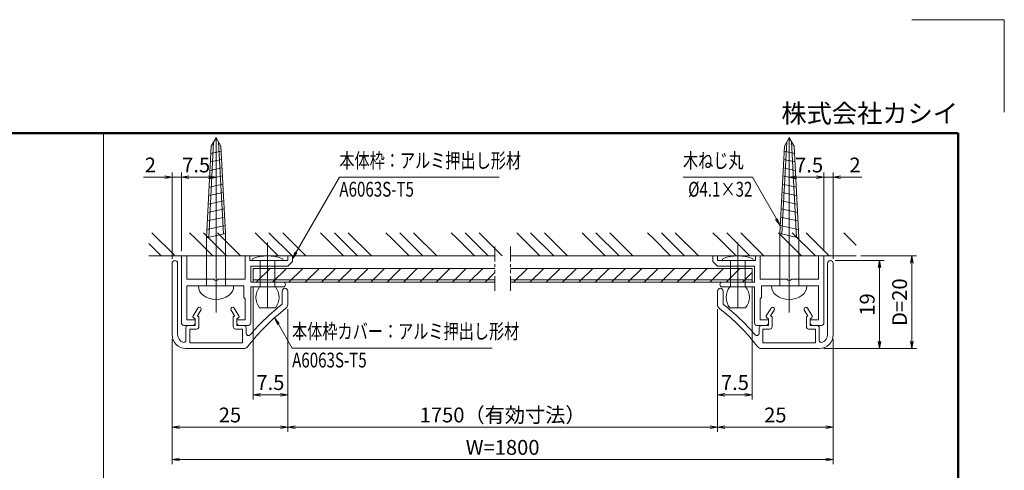
# Model space of a CAD drawing. Extents: x -7140 to -825, y -5020 to -550.
# Drawn here: x -4018 to -825, y -2010 to -550 of the extents above; entities that cross this region are included whole.
import ezdxf
from ezdxf.enums import TextEntityAlignment as Align

# ---------------------------------------------------------------- set-up
doc = ezdxf.new("R2010")
doc.units = 0
doc.header["$LTSCALE"] = 15
for name, pattern in [('CENTER2', [28.575, 19.05, -3.175, 3.175, -3.175]), ('DASHED2', [9.525, 6.35, -3.175]), ('PHANTOM2', [31.75, 15.875, -3.175, 3.175, -3.175, 3.175, -3.175])]:
    doc.linetypes.add(name, pattern=pattern)
doc.layers.get('0').update_dxf_attribs({"linetype": 'CONTINUOUS'})
for name, color, linetype, lineweight in [('AM_0', 7, 'CONTINUOUS', 20), ('AM_1', 41, 'CONTINUOUS', 50), ('AM_11', 3, 'PHANTOM2', 9), ('AM_2', 121, 'CONTINUOUS', 9), ('AM_3', 6, 'DASHED2', 9), ('AM_5', 3, 'CONTINUOUS', 9), ('AM_6', 2, 'CONTINUOUS', 9), ('AM_7', 4, 'CENTER2', 9), ('AM_8', 1, 'CONTINUOUS', 9), ('CONT_M_2', 2, 'CONTINUOUS', 20)]:
    doc.layers.add(name, color=color, linetype=linetype, lineweight=lineweight)
doc.layers.add('AM_CL', color=1, linetype='CONTINUOUS', lineweight=9, plot=False)
doc.layers.add('AM_VIEWS', color=1, linetype='CONTINUOUS', lineweight=9, plot=False)
doc.styles.get("Standard").update_dxf_attribs({"font": 'romans.shx', "width": 0.83, "bigfont": 'extfont.shx'})
doc.dimstyles.new('SANKYO$0', dxfattribs={"dimtxt": 3.2, "dimasz": 1.6, "dimexe": 1, "dimexo": 1, "dimtad": 1, "dimdec": 3, "dimdsep": 46, "dimtxsty": 'STANDARD', "dimblk": 'OPEN', "dimcen": 0, "dimclrd": 256, "dimclre": 256, "dimclrt": 256, "dimadec": 0, "dimazin": 0, "dimtp": 0.1, "dimtm": 0.1, "dimtfac": 0.71, "dimtdec": 3, "dimtmove": 0, "dimatfit": 2, "dimldrblk": 'OPEN', "dimfxl": 1, "dimlwd": -1, "dimlwe": -1, "dimarcsym": 0})

# ---------------------------------------------------------------- blocks, each defined once
blk = doc.blocks.new('PS_A3')
at = {"layer": 'AM_1'}
for p, q in [((-195, 123.5), (195, 123.5)), ((195, 123.5), (195, -138.5))]:
    blk.add_line(p, q, dxfattribs=at)
at = {"layer": 'AM_CL'}
for q in [(185, 148), (205, 128)]:
    blk.add_line((205, 148), q, dxfattribs=at)
at = {"layer": 'AM_6', "insert": (195, 124.5), "char_height": 4, "width": 123.9748, "attachment_point": 9}
blk.add_mtext('株式会社カシイ', dxfattribs=at)
blk = doc.blocks.new('本体枠（ZH1017_断面）')
at = {"layer": 'AM_0'}
for p, q in [((-14.5, 0), (0, 0)), ((0, 0), (0, -1.2)), ((-15, -0.5), (-15, -2.5)), ((-13.8, -1.2), (-13.8, -3)), ((-13.8, -1.2), (-6.5, -1.2)), ((-6.5, -1.2), (-6.5, -13.5)), ((-5, -1.2), (0, -1.2)), ((-5, -1.2), (-5, -7.04)), ((-14.5, -3), (-13.8, -3)), ((-5, -7.96), (-5, -13.8)), ((-15, -14.5), (-15, -12.5)), ((-14.5, -12), (-13.8, -12)), ((-13.8, -13.8), (-13.8, -12)), ((-13.8, -13.8), (-9.3, -13.8)), ((-9.3, -13.8), (-9, -13.5)), ((-9, -13.5), (-6.5, -13.5)), ((-5, -13.8), (0, -13.8)), ((-1, -14.8), (0, -14.8)), ((-1, -14.8), (-1, -23)), ((0, -14.8), (0, -13.8)), ((-14.5, -15), (-6.7, -15)), ((-6.7, -15), (-6.7, -22)), ((-5.7, -15), (-2.2, -15)), ((-5.7, -15), (-5.7, -22)), ((-2.2, -15), (-2.2, -23)), ((-2.2, -23), (-1.2, -24)), ((0, -23), (-1, -23)), ((0, -24), (0, -23)), ((0, -24), (-1.2, -24))]:
    blk.add_line(p, q, dxfattribs=at)
for centre, start, end in [((-14.5, -0.5), 90, 180), ((-14.5, -2.5), 180, 270), ((-4.8, -7.5), 113.5782, 246.4218), ((-14.5, -12.5), 90, 180), ((-14.5, -14.5), 180, 270), ((-6.2, -22), 180, 0)]:
    blk.add_arc(centre, 0.5, start, end, dxfattribs=at)
blk = doc.blocks.new('リベット_呼び3.2 2')
at = {"layer": 'AM_3', "color": 151, "ltscale": 0.2}
for p, q in [((-6.2, 1.6), (-0.5, 1.6)), ((-6.2, -1.6), (-0.5, -1.6))]:
    blk.add_line(p, q, dxfattribs=at)
at = {"layer": 'AM_7', "ltscale": 0.2}
blk.add_line((-10.7, 0), (3.4, 0), dxfattribs=at)
at = {"layer": 'CONT_M_2', "color": 151}
for p, q in [((-0.5, -3.3), (-0.5, 3.3)), ((-0.31, 3.3), (-0.5, 3.3)), ((-10.7, 1.7), (-10.7, -1.7)), ((-6.2, 1.7), (-6.2, -1.7)), ((-0.31, -3.3), (-0.5, -3.3))]:
    blk.add_line(p, q, dxfattribs=at)
for centre, radius, start, end in [((-8.45, -1.06), 3.56, 50.8537, 129.1463), ((-0.31, 3), 0.3, 19.8674, 90), ((-8.91, 0), 9.41, 340.761, 19.239), ((-8.45, 1.06), 3.56, 230.8537, 309.1463), ((-0.31, -3), 0.3, 270, 340.1326)]:
    blk.add_arc(centre, radius, start, end, dxfattribs=at)
blk = doc.blocks.new('本体ｶﾊﾞｰ（ZH1018_断面）')
at = {"layer": 'AM_0'}
for p, q in [((0, 0.6), (-15.4, 0.6)), ((0, -0.6), (-15.4, -0.6)), ((-18.4, -2.4), (-18.4, -14.91)), ((-17.2, -3.2), (-17.2, -14.6)), ((-17.2, -3.2), (-14.2, -3.2)), ((-16.6, -2.4), (-13.9, -2.4)), ((-14.2, -3.2), (-14.2, -4.7)), ((-13.4, -2.9), (-13.4, -4.4)), ((-12, -4.4), (-11.75, -4.03)), ((-11.34, -3.94), (-9.69, -4.96)), ((-13.7, -5.2), (-11.58, -5.2)), ((-13.4, -4.4), (-12, -4.4)), ((-11.58, -5.2), (-11.36, -4.88)), ((-11.36, -4.88), (-10.11, -5.64)), ((-13.7, -12.6), (-11.58, -12.6)), ((-11.58, -12.6), (-11.36, -12.92)), ((-11.36, -12.92), (-10.11, -12.16)), ((-17.2, -14.6), (-14.2, -14.6)), ((-14.2, -14.6), (-14.2, -13.1)), ((-13.4, -13.4), (-12, -13.4)), ((-13.4, -14.9), (-13.4, -13.4)), ((-12, -13.4), (-11.75, -13.77)), ((-11.34, -13.86), (-9.69, -12.84)), ((-15.11, -15.4), (-13.9, -15.4)), ((-8.81, -23.2), (-6, -23.2)), ((-8.91, -24.4), (-6, -24.4))]:
    blk.add_line(p, q, dxfattribs=at)
for centre, radius, start, end in [((-15.4, -2.4), 3, 90, 180), ((0, 0), 0.6, 270, 90), ((-16.6, -1.9), 0.5, 157.3801, 270), ((-15.4, -2.4), 1.8, 90, 157.3801), ((-13.9, -2.9), 0.5, 0, 90), ((-11.5, -4.2), 0.3, 58.4437, 145.6559), ((-13.7, -4.7), 0.5, 180, 270), ((-9.9, -5.3), 0.4, 238.4437, 58.4437), ((-13.7, -13.1), 0.5, 90, 180), ((-9.9, -12.5), 0.4, 301.5563, 121.5563), ((-13.9, -14.9), 0.5, 270, 0), ((-11.5, -13.6), 0.3, 214.3441, 301.5563), ((-17.4, -14.91), 1, 180, 231.7586), ((-48.97, -54.97), 50, 38.2414, 51.7586), ((-15.11, -15.9), 0.5, 90, 229.0834), ((-48.97, -54.97), 51.2, 38.3501, 49.0834), ((-6, -23.8), 0.6, 270, 90), ((-8.91, -23.4), 1, 218.2414, 270)]:
    blk.add_arc(centre, radius, start, end, dxfattribs=at)
blk = doc.blocks.new('木ねじ丸4.1×32×7.6')
at = {"layer": 'AM_0', "linetype": 'Continuous'}
for p, q in [((0, 3.8), (0, -3.8)), ((0.3, 2.05), (10.41, 2.05)), ((10.41, 2.05), (30.22, 1.04)), ((10.41, 2.05), (11.31, -2.05)), ((12.23, 1.96), (13.09, -1.96)), ((14.05, 1.87), (14.87, -1.86)), ((15.87, 1.77), (16.65, -1.77)), ((17.69, 1.68), (18.43, -1.67)), ((19.52, 1.59), (20.21, -1.58)), ((21.34, 1.49), (21.99, -1.48)), ((23.16, 1.4), (23.77, -1.38)), ((24.98, 1.31), (25.55, -1.29)), ((26.8, 1.21), (27.33, -1.19)), ((28.62, 1.12), (29.11, -1.1)), ((30.22, 1.04), (32.02, 0)), ((30.22, -1.04), (32.02, 0)), ((0.3, -2.05), (11.31, -2.05)), ((11.31, -2.05), (30.22, -1.04))]:
    blk.add_line(p, q, dxfattribs=at)
for centre, radius, start, end in [((1.9, 0), 4.8, 144.3141, 215.6846), ((-0.05, 1.4), 2.4, 88.8216, 144.314), ((0.3, 2.35), 0.3, 179.9999, 269.9999), ((0.3, -2.35), 0.3, 89.9999, 179.9999), ((-0.05, -1.4), 2.4, 215.6847, 271.1788)]:
    blk.add_arc(centre, radius, start, end, dxfattribs=at)
at = {"layer": 'AM_3', "ltscale": 0.5}
for p, q in [((10.51, 1.58), (31.12, 0.52)), ((11.21, -1.59), (31.12, -0.52))]:
    blk.add_line(p, q, dxfattribs=at)
at = {"layer": 'AM_7', "ltscale": 0.5}
blk.add_line((-5.72, 0), (32.02, 0), dxfattribs=at)
at = {"layer": 'AM_7', "linetype": 'Continuous'}
for p in [(0, 0), (32.02, 0)]:
    blk.add_point(p, dxfattribs=at)
blk = doc.blocks.new('_Open')
at = {"color": 0, "linetype": 'ByBlock', "lineweight": -2}
for p, q in [((-1, 0.17), (0, 0)), ((-1, -0.17), (0, 0)), ((0, 0), (-1, 0))]:
    blk.add_line(p, q, dxfattribs=at)
blk = doc.blocks.new('*D6732')
at = {"layer": 'AM_5'}
for p, q in [((-3261.3, -1415.8), (-3261.3, -1780.3)), ((-3148.8, -1488), (-3148.8, -1780.3)), ((-3172.8, -1765.3), (-3237.3, -1765.3))]:
    blk.add_line(p, q, dxfattribs=at)
at = {"layer": 'AM_5', "linetype": 'ByBlock', "xscale": 24, "yscale": 24, "zscale": 24}
for p, rotation in [((-3261.3, -1765.3), 179.9999999997075), ((-3148.8, -1765.3), 359.9999999997075)]:
    blk.add_blockref('_Open', p, dxfattribs=dict(at, rotation=rotation))
at = {"layer": 'AM_5', "insert": (-3205.1, -1732), "char_height": 48, "attachment_point": 5}
blk.add_mtext('7.5', dxfattribs=at)
blk = doc.blocks.new('*D6733')
at = {"layer": 'AM_5'}
for p, q in [((-3148.8, -1488), (-3148.8, -1885.3)), ((-1755, -1488), (-1755, -1885.3)), ((-3124.8, -1870.3), (-1779, -1870.3))]:
    blk.add_line(p, q, dxfattribs=at)
at = {"layer": 'AM_5', "linetype": 'ByBlock', "xscale": 24, "yscale": 24, "zscale": 24, "rotation": 180}
blk.add_blockref('_Open', (-3148.8, -1870.3), dxfattribs=at)
at = {"layer": 'AM_5', "linetype": 'ByBlock', "xscale": 24, "yscale": 24, "zscale": 24}
blk.add_blockref('_Open', (-1755, -1870.3), dxfattribs=at)
at = {"layer": 'AM_5', "insert": (-2451.9, -1837), "char_height": 48, "attachment_point": 5}
blk.add_mtext('1750（有効寸法）', dxfattribs=at)
blk = doc.blocks.new('*D6736')
at = {"layer": 'AM_5'}
for p, q in [((-3148.8, -1488), (-3148.8, -1885.3)), ((-3523.8, -1585.3), (-3523.8, -1885.3)), ((-3172.8, -1870.3), (-3499.8, -1870.3))]:
    blk.add_line(p, q, dxfattribs=at)
at = {"layer": 'AM_5', "linetype": 'ByBlock', "xscale": 24, "yscale": 24, "zscale": 24}
for p, rotation in [((-3523.8, -1870.3), 179.9999999997075), ((-3148.8, -1870.3), 359.9999999997075)]:
    blk.add_blockref('_Open', p, dxfattribs=dict(at, rotation=rotation))
at = {"layer": 'AM_5', "insert": (-3336.3, -1837), "char_height": 48, "attachment_point": 5}
blk.add_mtext('25', dxfattribs=at)
blk = doc.blocks.new('*D6737')
at = {"layer": 'AM_5'}
for p, q in [((-3493.8, -1300.3), (-3493.8, -1045.3)), ((-3381.3, -1308.9), (-3381.3, -1045.3)), ((-3405.3, -1060.3), (-3469.8, -1060.3))]:
    blk.add_line(p, q, dxfattribs=at)
at = {"layer": 'AM_5', "linetype": 'ByBlock', "xscale": 24, "yscale": 24, "zscale": 24, "rotation": 180}
blk.add_blockref('_Open', (-3493.8, -1060.3), dxfattribs=at)
at = {"layer": 'AM_5', "linetype": 'ByBlock', "xscale": 24, "yscale": 24, "zscale": 24}
blk.add_blockref('_Open', (-3381.3, -1060.3), dxfattribs=at)
at = {"layer": 'AM_5', "insert": (-3445.8, -1027), "char_height": 48, "attachment_point": 5}
blk.add_mtext('7.5', dxfattribs=at)
blk = doc.blocks.new('*D6741')
at = {"layer": 'AM_5'}
for p, q in [((-3523.8, -1585.3), (-3523.8, -1990.3)), ((-1380, -1585.3), (-1380, -1990.3)), ((-3499.8, -1975.3), (-1404, -1975.3))]:
    blk.add_line(p, q, dxfattribs=at)
at = {"layer": 'AM_5', "linetype": 'ByBlock', "xscale": 24, "yscale": 24, "zscale": 24, "rotation": 180}
blk.add_blockref('_Open', (-3523.8, -1975.3), dxfattribs=at)
at = {"layer": 'AM_5', "linetype": 'ByBlock', "xscale": 24, "yscale": 24, "zscale": 24}
blk.add_blockref('_Open', (-1380, -1975.3), dxfattribs=at)
at = {"layer": 'AM_5', "insert": (-2451.9, -1942), "char_height": 48, "attachment_point": 5}
blk.add_mtext('W=1800', dxfattribs=at)
blk = doc.blocks.new('*D6742')
at = {"layer": 'AM_5'}
for p, q in [((-1642.5, -1415.8), (-1642.5, -1780.3)), ((-1755, -1488), (-1755, -1780.3)), ((-1731, -1765.3), (-1666.5, -1765.3))]:
    blk.add_line(p, q, dxfattribs=at)
at = {"layer": 'AM_5', "linetype": 'ByBlock', "xscale": 24, "yscale": 24, "zscale": 24, "rotation": 180}
blk.add_blockref('_Open', (-1755, -1765.3), dxfattribs=at)
at = {"layer": 'AM_5', "linetype": 'ByBlock', "xscale": 24, "yscale": 24, "zscale": 24}
blk.add_blockref('_Open', (-1642.5, -1765.3), dxfattribs=at)
at = {"layer": 'AM_5', "insert": (-1698.7, -1732), "char_height": 48, "attachment_point": 5}
blk.add_mtext('7.5', dxfattribs=at)
blk = doc.blocks.new('*D6743')
at = {"layer": 'AM_5'}
for p, q in [((-1755, -1488), (-1755, -1885.3)), ((-1380, -1585.3), (-1380, -1885.3)), ((-1731, -1870.3), (-1404, -1870.3))]:
    blk.add_line(p, q, dxfattribs=at)
at = {"layer": 'AM_5', "linetype": 'ByBlock', "xscale": 24, "yscale": 24, "zscale": 24, "rotation": 180}
blk.add_blockref('_Open', (-1755, -1870.3), dxfattribs=at)
at = {"layer": 'AM_5', "linetype": 'ByBlock', "xscale": 24, "yscale": 24, "zscale": 24}
blk.add_blockref('_Open', (-1380, -1870.3), dxfattribs=at)
at = {"layer": 'AM_5', "insert": (-1567.5, -1837), "char_height": 48, "attachment_point": 5}
blk.add_mtext('25', dxfattribs=at)
blk = doc.blocks.new('*D6744')
at = {"layer": 'AM_5'}
for p, q in [((-1374, -1330.3), (-1215, -1330.3)), ((-1230, -1354.3), (-1230, -1591.3)), ((-1410, -1615.3), (-1215, -1615.3))]:
    blk.add_line(p, q, dxfattribs=at)
at = {"layer": 'AM_5', "linetype": 'ByBlock', "xscale": 24, "yscale": 24, "zscale": 24}
for p, rotation in [((-1230, -1330.3), 89.9999999997076), ((-1230, -1615.3), 269.9999999997076)]:
    blk.add_blockref('_Open', p, dxfattribs=dict(at, rotation=rotation))
at = {"layer": 'AM_5', "insert": (-1263.4, -1472.8), "char_height": 48, "attachment_point": 5, "rotation": 90}
blk.add_mtext('19', dxfattribs=at)
blk = doc.blocks.new('*D6745')
at = {"layer": 'AM_5'}
for p, q in [((-1290, -1315.3), (-1110, -1315.3)), ((-1125, -1591.3), (-1125, -1339.3)), ((-1410, -1615.3), (-1110, -1615.3))]:
    blk.add_line(p, q, dxfattribs=at)
at = {"layer": 'AM_5', "linetype": 'ByBlock', "xscale": 24, "yscale": 24, "zscale": 24}
for p, rotation in [((-1125, -1315.3), 89.99999999970758), ((-1125, -1615.3), 269.9999999997076)]:
    blk.add_blockref('_Open', p, dxfattribs=dict(at, rotation=rotation))
at = {"layer": 'AM_5', "insert": (-1158.4, -1465.3), "char_height": 48, "attachment_point": 5, "rotation": 90}
blk.add_mtext('D=20', dxfattribs=at)
blk = doc.blocks.new('*S6873')
at = {"layer": 'AM_5', "color": 3}
for p, q in [((-3121.8, -1303.6), (-2981.4, -1060.3)), ((-2981.4, -1060.3), (-2462.9, -1060.3)), ((-3124.5, -1302), (-3133.8, -1324.3)), ((-3121.8, -1303.6), (-3133.8, -1324.3)), ((-3119.1, -1305.1), (-3133.8, -1324.3))]:
    blk.add_line(p, q, dxfattribs=at)
blk = doc.blocks.new('*S6874')
at = {"layer": 'AM_5', "color": 3}
for p, q in [((-3179.3, -1536.5), (-3191.3, -1515.7)), ((-3176.5, -1534.9), (-3191.3, -1515.7)), ((-3182, -1538.1), (-3191.3, -1515.7)), ((-3179.3, -1536.5), (-3134.6, -1613.8)), ((-3134.6, -1613.8), (-2485.9, -1613.8))]:
    blk.add_line(p, q, dxfattribs=at)
blk = doc.blocks.new('*S6875')
at = {"layer": 'AM_5', "color": 3}
for p, q in [((-1642, -1060.3), (-1866.9, -1060.3)), ((-1563.8, -1195.7), (-1642, -1060.3)), ((-1566.6, -1197.3), (-1551.8, -1216.5)), ((-1563.8, -1195.7), (-1551.8, -1216.5)), ((-1561.1, -1194.1), (-1551.8, -1216.5))]:
    blk.add_line(p, q, dxfattribs=at)
blk = doc.blocks.new('*D6854')
at = {"layer": 'AM_5'}
for p, q in [((-3523.8, -1324.3), (-3523.8, -1045.3)), ((-3493.8, -1300.3), (-3493.8, -1045.3)), ((-3547.8, -1060.3), (-3617.1, -1060.3)), ((-3493.8, -1060.3), (-3523.8, -1060.3)), ((-3469.8, -1060.3), (-3445.8, -1060.3))]:
    blk.add_line(p, q, dxfattribs=at)
at = {"layer": 'AM_5', "linetype": 'ByBlock', "xscale": 24, "yscale": 24, "zscale": 24}
blk.add_blockref('_Open', (-3523.8, -1060.3), dxfattribs=at)
at = {"layer": 'AM_5', "linetype": 'ByBlock', "xscale": 24, "yscale": 24, "zscale": 24, "rotation": 180}
blk.add_blockref('_Open', (-3493.8, -1060.3), dxfattribs=at)
at = {"layer": 'AM_5', "insert": (-3594.5, -1027), "char_height": 48, "attachment_point": 5}
blk.add_mtext('2', dxfattribs=at)
blk = doc.blocks.new('*D6855')
at = {"layer": 'AM_5'}
for p, q in [((-1522.5, -1308.9), (-1522.5, -1045.3)), ((-1410, -1300.3), (-1410, -1045.3)), ((-1498.5, -1060.3), (-1434, -1060.3))]:
    blk.add_line(p, q, dxfattribs=at)
at = {"layer": 'AM_5', "linetype": 'ByBlock', "xscale": 24, "yscale": 24, "zscale": 24, "rotation": 180}
blk.add_blockref('_Open', (-1522.5, -1060.3), dxfattribs=at)
at = {"layer": 'AM_5', "linetype": 'ByBlock', "xscale": 24, "yscale": 24, "zscale": 24}
blk.add_blockref('_Open', (-1410, -1060.3), dxfattribs=at)
at = {"layer": 'AM_5', "insert": (-1458, -1027), "char_height": 48, "attachment_point": 5}
blk.add_mtext('7.5', dxfattribs=at)
blk = doc.blocks.new('*D6856')
at = {"layer": 'AM_5'}
for p, q in [((-1410, -1300.3), (-1410, -1045.3)), ((-1380, -1324.3), (-1380, -1045.3)), ((-1434, -1060.3), (-1458, -1060.3)), ((-1410, -1060.3), (-1380, -1060.3)), ((-1356, -1060.3), (-1286.7, -1060.3))]:
    blk.add_line(p, q, dxfattribs=at)
at = {"layer": 'AM_5', "linetype": 'ByBlock', "xscale": 24, "yscale": 24, "zscale": 24}
blk.add_blockref('_Open', (-1410, -1060.3), dxfattribs=at)
at = {"layer": 'AM_5', "linetype": 'ByBlock', "xscale": 24, "yscale": 24, "zscale": 24, "rotation": 180}
blk.add_blockref('_Open', (-1380, -1060.3), dxfattribs=at)
at = {"layer": 'AM_5', "insert": (-1309.3, -1027), "char_height": 48, "attachment_point": 5}
blk.add_mtext('2', dxfattribs=at)

msp = doc.modelspace()

# ---------------------------------------------------------------- hatches: boundary and pattern name
at = {"layer": 'AM_8'}
h = msp.add_hatch(dxfattribs=at)
h.set_pattern_fill('GOST_GROUND', color=256, scale=15, angle=90, style=0)
h.set_pattern_definition([(135, (-5146.31, 2560.06), (3e-14, 212.132), [300]), (135, (-5146.31, 2605.06), (3e-14, 212.132), [300]), (135, (-5146.31, 2650.06), (3e-14, 212.132), [300])])
h.paths.add_polyline_path([(-3524.5302, -1315.3358), (-3521.8105, -1315.3358), (-3516.3618, -1315.3358), (-3516.3618, -1313.9282), (-3516.2688, -1312.1066), (-3516.1758, -1310.285), (-3516.0828, -1308.4633), (-3515.9898, -1306.6417), (-3515.8968, -1304.8201), (-3515.8038, -1302.9984), (-3515.7108, -1301.1768), (-3515.6179, -1299.3551), (-3515.5249, -1297.5334), (-3515.4319, -1295.7118), (-3515.3503, -1294.1147), (-3514.8337, -1293.2199), (-3514.3103, -1292.3135), (-3513.7895, -1293.2156), (-3513.2704, -1294.1146), (-3513.2111, -1295.2243), (-3513.1159, -1297.0046), (-3513.0207, -1298.785), (-3512.9255, -1300.5653), (-3512.8302, -1302.3457), (-3512.735, -1304.126), (-3512.6398, -1305.9064), (-3512.5446, -1307.6866), (-3512.4494, -1309.467), (-3512.3542, -1311.2473), (-3512.259, -1313.0276), (-3512.2589, -1315.3358), (-2635.3618, -1315.3358), (-2635.3618, -1313.9282), (-2635.2688, -1312.1066), (-2635.1758, -1310.285), (-2635.0829, -1308.4633), (-2634.9899, -1306.6417), (-2634.8969, -1304.8201), (-2634.8039, -1302.9984), (-2634.7109, -1301.1768), (-2634.6179, -1299.3551), (-2634.5249, -1297.5334), (-2634.4319, -1295.7118), (-2634.3504, -1294.1147), (-2633.8338, -1293.2199), (-2633.3104, -1292.3135), (-2632.7896, -1293.2156), (-2632.2705, -1294.1146), (-2632.2111, -1295.2243), (-2632.1159, -1297.0046), (-2632.0207, -1298.785), (-2631.9255, -1300.5653), (-2631.8303, -1302.3457), (-2631.7351, -1304.126), (-2631.6399, -1305.9064), (-2631.5447, -1307.6866), (-2631.4494, -1309.467), (-2631.3542, -1311.2473), (-2631.259, -1313.0276), (-2631.259, -1315.3358), (-2625.8105, -1315.3358), (-2623.3105, -1315.3358), (-1305, -1315.3358), (-1305, -1240.3358), (-3598.8105, -1240.3358), (-3598.8105, -1315.3358)])
h = msp.add_hatch(dxfattribs=at)
h.set_pattern_fill('_U', color=256, scale=37.5, angle=45, style=0, pattern_type=0)
h.set_pattern_definition([(45, (-186.377, 285), (-26.5165, 26.5165), [])])
h.paths.add_polyline_path([(-3163.8105, -1400.8358), (-2476.9052, -1400.8358), (-2476.9052, -1355.8358), (-3261.3105, -1355.8358), (-3261.3105, -1400.8358)])
h = msp.add_hatch(dxfattribs=at)
h.set_pattern_fill('_U', color=256, scale=37.5, angle=45, style=0, pattern_type=0)
h.set_pattern_definition([(45, (648.028, 285), (-26.5165, 26.5165), [])])
h.paths.add_polyline_path([(-2329.4052, -1400.8358), (-1642.5, -1400.8358), (-1642.5, -1355.8358), (-2426.9052, -1355.8358), (-2426.9052, -1400.8358)])

# ---------------------------------------------------------------- linework, layer by layer
at = {"layer": 'AM_11', "ltscale": 0.2}
for p, q in [((-2476.9052, -1285.3358), (-2476.9052, -1430.8358)), ((-2426.9052, -1285.3358), (-2426.9052, -1430.8358))]:
    msp.add_line(p, q, dxfattribs=at)
at = {"layer": 'AM_2'}
for p, q in [((-3598.8105, -1315.3358), (-2476.9052, -1315.3358)), ((-2426.9052, -1315.3358), (-1305, -1315.3358)), ((-3261.3105, -1393.3358), (-3261.3105, -1400.8358)), ((-3261.3105, -1393.3358), (-2476.9052, -1393.3358)), ((-3261.3105, -1400.8358), (-2476.9052, -1400.8358)), ((-1642.5, -1393.3358), (-2426.9052, -1393.3358)), ((-1642.5, -1400.8358), (-2426.9052, -1400.8358)), ((-1642.5, -1393.3358), (-1642.5, -1400.8358))]:
    msp.add_line(p, q, dxfattribs=at)
at = {"layer": 'AM_2', "color": 4}
for p, q in [((-3261.3105, -1393.3358), (-3261.3105, -1355.8358)), ((-2476.9052, -1355.8358), (-3261.3105, -1355.8358)), ((-2426.9052, -1355.8358), (-1642.5, -1355.8358)), ((-1642.5, -1393.3358), (-1642.5, -1355.8358)), ((-2476.9052, -1393.3358), (-3261.3105, -1393.3358)), ((-2426.9052, -1393.3358), (-1642.5, -1393.3358))]:
    msp.add_line(p, q, dxfattribs=at)
at = {"layer": 'AM_VIEWS'}
msp.add_lwpolyline([(-975, -917.5), (-3745.8475, -917.5), (-3745.8475, -4510), (-975, -4510)], close=True, dxfattribs=at)

# ---------------------------------------------------------------- block references
at = {"layer": 'AM_0', "lineweight": 0, "xscale": 15, "yscale": 15, "zscale": 15}
msp.add_blockref('PS_A3', (-3900, -2770), dxfattribs=at)
at = {"layer": 'AM_0', "yscale": 15, "zscale": 15}
for name, p, xscale, rotation in [('木ねじ丸4.1×32×7.6', (-3381.3105, -1412.8358), 15, 90), ('木ねじ丸4.1×32×7.6', (-1522.5, -1412.8358), -15, 270), ('リベット_呼び3.2 2', (-3214.4907, -1322.8358), -15, 270), ('リベット_呼び3.2 2', (-1689.3198, -1322.8358), 15, 90.00000000000001), ('本体ｶﾊﾞｰ（ZH1018_断面）', (-3514.8105, -1339.3358), 15, 90), ('本体枠（ZH1017_断面）', (-3493.8105, -1315.3358), 15, 90), ('本体枠（ZH1017_断面）', (-1410, -1315.3358), -15, 270), ('本体ｶﾊﾞｰ（ZH1018_断面）', (-1389, -1339.3358), -15, 270)]:
    msp.add_blockref(name, p, dxfattribs=dict(at, xscale=xscale, rotation=rotation))
at = {"layer": 'AM_6'}
for name in ['*S6873', '*S6875', '*S6874']:
    msp.add_blockref(name, (0, 0), dxfattribs=at)

# ---------------------------------------------------------------- texts
at = {"layer": 'AM_6', "width": 0.75}
for s, p in [('本体枠：アルミ押出し形材', (-2981.39, -1045.3358)), ('木ねじ丸', (-1866.9227, -1045.3358)), ('本体枠カバー：アルミ押出し形材', (-3134.6396, -1598.8316))]:
    msp.add_text(s, height=48, dxfattribs=at).set_placement(p, align=Align.BOTTOM_LEFT)
for p in [(-2981.39, -1075.3358), (-3134.6396, -1628.8316)]:
    msp.add_text('A6063S-T5', height=48, dxfattribs=at).set_placement(p, align=Align.TOP_LEFT)
msp.add_text('%%C4.1×32', height=48, dxfattribs=at).set_placement((-1642.0084, -1075.3358), align=Align.TOP_RIGHT)

# ---------------------------------------------------------------- dimensions: what is measured, and where the dimension line sits
at = {"layer": 'AM_5'}
for base, p1, p2, angle, picture, middle in [((-3523.8105, -1060.3358), (-3493.8105, -1315.3358), (-3523.8105, -1339.3358), 180, '*D6854', (-3594.4655, -1026.9608)), ((-1380, -1060.3358), (-1410, -1315.3358), (-1380, -1339.3358), 0, '*D6856', (-1309.345, -1026.9608)), ((-1230, -1615.3358), (-1389, -1330.3358), (-1425, -1615.3358), 90, '*D6744', (-1263.375, -1472.8358)), ((-3261.3105, -1765.3358), (-3148.8105, -1473.0143), (-3261.3105, -1400.8358), 180, '*D6732', (-3205.0605, -1731.9608)), ((-1642.5, -1765.3358), (-1755, -1473.0143), (-1642.5, -1400.8358), 0, '*D6742', (-1698.75, -1731.9608)), ((-3523.8105, -1870.3358), (-3148.8105, -1473.0143), (-3523.8105, -1570.3358), 180, '*D6736', (-3336.3105, -1836.9608)), ((-1380, -1870.3358), (-1755, -1473.0143), (-1380, -1570.3358), 0, '*D6743', (-1567.5, -1836.9608))]:
    dim = msp.add_linear_dim(base=base, p1=p1, p2=p2, angle=angle, dimstyle='SANKYO$0', override={"dimscale": 15, "dimlfac": 0.066667}, dxfattribs=at)
    dim.commit()
    dim.dimension.update_dxf_attribs({"geometry": picture, "text_midpoint": middle})
dim = msp.add_linear_dim(base=(-3493.8105, -1060.3358), p1=(-3381.3104, -1323.9424), p2=(-3493.8105, -1315.3358), dimstyle='SANKYO$0', override={"dimscale": 15, "dimlfac": 0.066667}, dxfattribs=at)
dim.commit()
dim.dimension.update_dxf_attribs({"geometry": '*D6737', "text_midpoint": (-3445.8105, -1060.3358), "dimtype": 160})
dim = msp.add_linear_dim(base=(-1410, -1060.3358), p1=(-1522.5001, -1323.9424), p2=(-1410, -1315.3358), angle=180, dimstyle='SANKYO$0', override={"dimscale": 15, "dimlfac": 0.066667}, dxfattribs=at)
dim.commit()
dim.dimension.update_dxf_attribs({"geometry": '*D6855', "text_midpoint": (-1458, -1060.3358), "dimtype": 160})
dim = msp.add_linear_dim(base=(-1125, -1315.3358), p1=(-1425, -1615.3358), p2=(-1305, -1315.3358), angle=90, text='D=<>', dimstyle='SANKYO$0', override={"dimscale": 15, "dimlfac": 0.066667}, dxfattribs=at)
dim.commit()
dim.dimension.update_dxf_attribs({"geometry": '*D6745', "text_midpoint": (-1158.375, -1465.3358)})
for base, p1, p2, text, picture, middle in [((-1755, -1870.3358), (-3148.8105, -1473.0143), (-1755, -1473.0143), '1750（有効寸法）', '*D6733', (-2451.9052, -1836.9608)), ((-1380, -1975.3358), (-3523.8105, -1570.3358), (-1380, -1570.3358), 'W=1800', '*D6741', (-2451.9052, -1941.9608))]:
    dim = msp.add_linear_dim(base=base, p1=p1, p2=p2, text=text, dimstyle='SANKYO$0', override={"dimscale": 15, "dimlfac": 0.066667}, dxfattribs=at)
    dim.commit()
    dim.dimension.update_dxf_attribs({"geometry": picture, "text_midpoint": middle})

doc.saveas('drawing.dxf')
